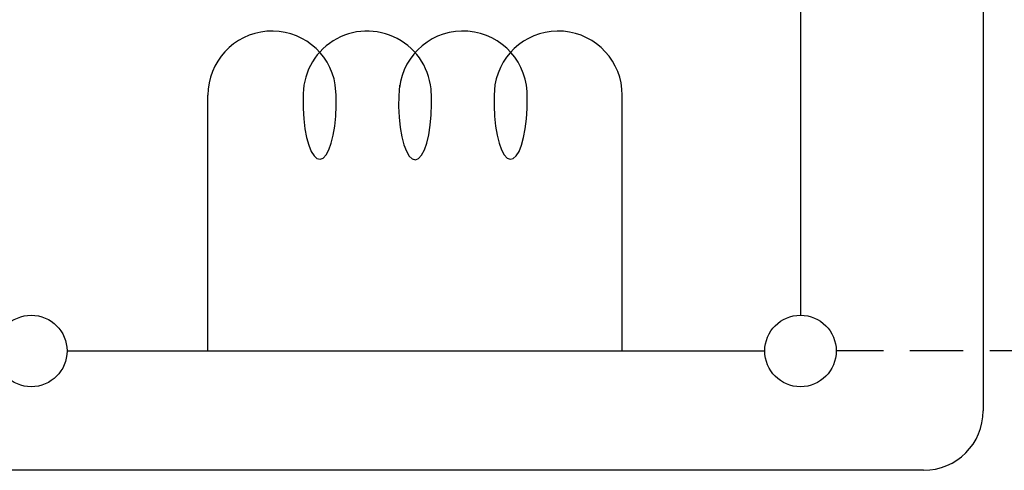
# Model space of a CAD drawing. Extents: x 15 to 291, y 11 to 200.
# Drawn here: x 237 to 247, y 76 to 80 of the extents above; entities that cross this region are included whole.
import ezdxf

# ---------------------------------------------------------------- set-up
doc = ezdxf.new("R2010")
doc.units = 0
doc.linetypes.add('DASHED', pattern=[0.75, 0.5, -0.25])
doc.layers.add('M0', color=3, linetype='CONTINUOUS')

msp = doc.modelspace()

# ---------------------------------------------------------------- linework, layer by layer
at = {"layer": 'M0', "color": 4}
for p, q in [((246.386365, 85.577911), (246.386365, 76.617911)), ((244.66897, 84.680762), (244.66897, 77.515061)), ((240.302352, 79.582507), (240.295869, 79.679154)), ((240.898445, 79.675713), (240.891869, 79.576643)), ((241.796063, 79.679154), (241.789581, 79.582535)), ((239.098443, 77.179061), (239.098443, 79.582212)), ((239.993511, 79.556107), (239.993813, 79.456945)), ((240.303493, 79.483417), (240.302352, 79.582507)), ((240.891869, 79.576643), (240.890905, 79.475096)), ((241.201301, 79.497405), (241.199095, 79.598724)), ((241.789581, 79.582535), (241.788438, 79.483473)), ((242.098104, 79.456443), (242.098434, 79.555575)), ((242.993489, 77.179061), (242.993489, 79.582212)), ((239.993813, 79.456945), (239.999474, 79.359695)), ((240.299253, 79.38532), (240.303493, 79.483417)), ((240.890905, 79.475096), (240.895585, 79.37477)), ((241.197852, 79.396494), (241.201301, 79.497405)), ((241.788438, 79.483473), (241.792674, 79.385402)), ((242.092418, 79.359238), (242.098104, 79.456443)), ((239.999474, 79.359695), (240.0103, 79.267729)), ((240.289779, 79.291619), (240.299253, 79.38532)), ((240.895585, 79.37477), (240.90574, 79.279316)), ((241.188874, 79.299665), (241.197852, 79.396494)), ((241.792674, 79.385402), (241.80214, 79.291721)), ((242.081572, 79.26733), (242.092418, 79.359238)), ((240.0103, 79.267729), (240.025913, 79.184238)), ((240.275399, 79.205564), (240.289779, 79.291619)), ((240.90574, 79.279316), (240.921001, 79.192211)), ((241.174692, 79.210444), (241.188874, 79.299665)), ((241.80214, 79.291721), (241.816509, 79.205678)), ((242.065943, 79.183906), (242.081572, 79.26733)), ((240.025913, 79.184238), (240.045773, 79.112116)), ((240.256613, 79.130139), (240.275399, 79.205564)), ((240.921001, 79.192211), (240.940811, 79.116625)), ((241.155824, 79.132078), (241.174692, 79.210444)), ((241.816509, 79.205678), (241.835284, 79.130256)), ((242.046073, 79.111856), (242.065943, 79.183906)), ((240.045773, 79.112116), (240.06919, 79.053866)), ((240.06919, 79.053866), (240.095353, 79.011507)), ((240.208558, 79.021184), (240.234072, 79.06796)), ((240.234072, 79.06796), (240.256613, 79.130139)), ((240.940811, 79.116625), (240.964449, 79.05531)), ((240.964449, 79.05531), (240.991055, 79.010498)), ((241.106922, 79.018826), (241.132956, 79.067421)), ((241.132956, 79.067421), (241.155824, 79.132078)), ((241.835284, 79.130256), (241.857812, 79.068068)), ((241.857812, 79.068068), (241.883314, 79.021271)), ((241.996487, 79.011393), (242.02265, 79.05368)), ((242.02265, 79.05368), (242.046073, 79.111856)), ((240.095353, 79.011507), (240.123354, 78.98651)), ((240.123354, 78.98651), (240.152222, 78.97974)), ((240.152222, 78.97974), (240.180955, 78.991434)), ((240.180955, 78.991434), (240.208558, 79.021184)), ((240.991055, 79.010498), (241.019661, 78.983822)), ((241.019661, 78.983822), (241.049224, 78.976251)), ((241.049224, 78.976251), (241.078668, 78.988063)), ((241.078668, 78.988063), (241.106922, 79.018826)), ((241.883314, 79.021271), (241.910905, 78.991487)), ((241.910905, 78.991487), (241.939628, 78.979748)), ((241.939628, 78.979748), (241.968489, 78.98646)), ((241.968489, 78.98646), (241.996487, 79.011393)), ((237.773836, 77.179061), (244.33297, 77.179061)), ((245.826365, 76.057911), (231.489816, 76.057911))]:
    msp.add_line(p, q, dxfattribs=at)
at = {"layer": 'M0', "color": 4, "linetype": 'DASHED'}
msp.add_line((260.447853, 77.179061), (245.00497, 77.179061), dxfattribs=at)
at = {"layer": 'M0', "color": 4}
for centre in [(237.437836, 77.179061), (244.66897, 77.179061)]:
    msp.add_circle(centre, 0.336, dxfattribs=at)
for centre, radius, start, end in [((239.70108, 79.582212), 0.602637, 9.25693, 180), ((240.595615, 79.582212), 0.602637, 1.769988, 182.443788), ((241.496317, 79.582212), 0.602637, 357.654995, 533.449008), ((242.390852, 79.582212), 0.602637, 0, 170.74307), ((245.826365, 76.617911), 0.56, 270, 360)]:
    msp.add_arc(centre, radius, start, end, dxfattribs=at)

doc.saveas('drawing.dxf')
